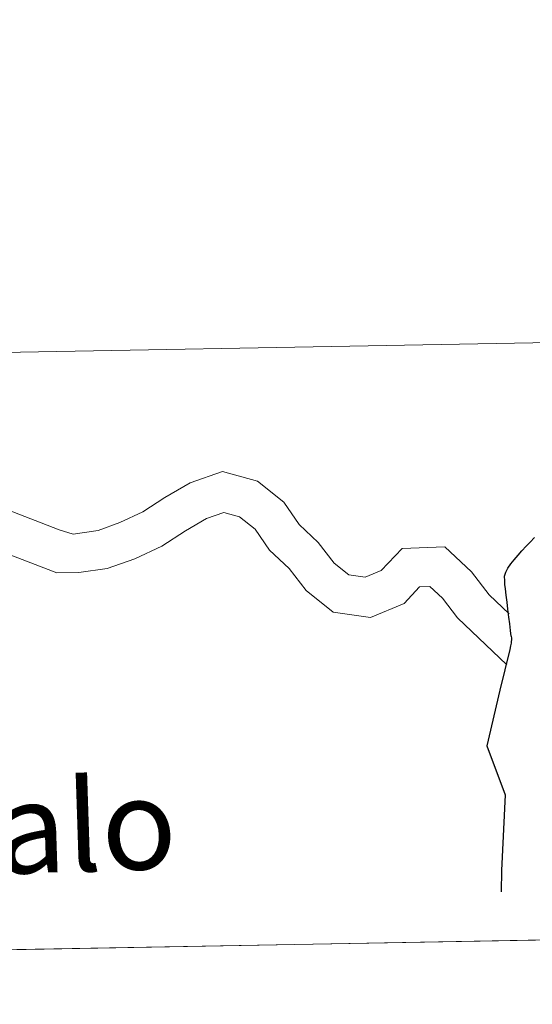
# Model space of a CAD drawing. Units: metres. Extents: x 622644 to 627153, y 4782353 to 4785405.
# Drawn here: x 623611 to 623635, y 4782412 to 4782458 of the extents above; entities that cross this region are included whole.
import ezdxf
from ezdxf.enums import TextEntityAlignment as Align

# ---------------------------------------------------------------- set-up
doc = ezdxf.new("R2010")
doc.units = ezdxf.units.M
doc.header["$MEASUREMENT"] = 0
doc.layers.add('Nivel 63', color=7, linetype='Continuous', lineweight=0)
doc.styles.add('Style-arial', font='arial.shx', dxfattribs={"bigfont": 'arialbig.shx'})

msp = doc.modelspace()

# ---------------------------------------------------------------- linework, layer by layer
at = {"layer": 'Nivel 63', "color": 7, "linetype": 'Continuous', "lineweight": 0}
msp.add_line((623599.71, 4782414.84, -0.25), (623640.69, 4782415.59, -0.25), dxfattribs=at)
at = {"layer": 'Nivel 63', "color": 7, "linetype": 'Continuous', "lineweight": 0, "elevation": -0.25, "flags": 128}
msp.add_lwpolyline([(623640.69, 4782415.59), (623640.18, 4782443.45), (623599.2, 4782442.7), (623599.71, 4782414.84)], dxfattribs=at)
at = {"layer": 'Nivel 63', "color": 7, "linetype": 'Continuous', "lineweight": 0, "flags": 128}
for points in [[(623613.63, 4782434.43), (623614.79, 4782434.61), (623615.81, 4782434.97), (623616.87, 4782435.47), (623617.91, 4782436.15), (623619.09, 4782436.82), (623620.6, 4782437.35), (623622.23, 4782436.9), (623623.46, 4782435.92), (623624.17, 4782434.89), (623625.06, 4782434.05), (623625.8, 4782433.08), (623626.49, 4782432.54), (623627.25, 4782432.42), (623628, 4782432.73), (623628.97, 4782433.77), (623630.97, 4782433.84), (623632.2, 4782432.68), (623633.03, 4782431.6), (623633.97, 4782430.71)], [(623608.36, 4782436.42), (623612.98, 4782434.64), (623613.63, 4782434.43)], [(623613.9, 4782432.64), (623615.22, 4782432.83), (623616.51, 4782433.28), (623617.76, 4782433.88), (623618.86, 4782434.59), (623619.85, 4782435.16), (623620.66, 4782435.44), (623621.39, 4782435.24), (623622.11, 4782434.66), (623622.78, 4782433.69), (623623.7, 4782432.83), (623624.49, 4782431.8), (623625.75, 4782430.8), (623627.49, 4782430.55), (623629.06, 4782431.2), (623629.78, 4782431.97), (623630.27, 4782431.99), (623630.85, 4782431.45), (623631.55, 4782430.53), (623633.85, 4782428.34)], [(623592.65, 4782432.46), (623593.29, 4782432.66), (623594.18, 4782432.98), (623594.95, 4782433.14), (623595.88, 4782433.28), (623596.65, 4782433.48), (623597.72, 4782433.65), (623598.8, 4782433.82), (623599.45, 4782433.98), (623600.22, 4782434.12), (623600.98, 4782434.31), (623602.06, 4782434.48), (623603.41, 4782434.81), (623606.84, 4782434.7), (623607.61, 4782434.56), (623608.2, 4782434.41), (623612.86, 4782432.63), (623613.9, 4782432.64)]]:
    msp.add_lwpolyline(points, dxfattribs=at)
at = {"layer": 'Nivel 63', "color": 7, "linetype": 'Continuous', "lineweight": 30, "flags": 128}
for points in [[(623634.05, 4782429.68), (623634.02, 4782429.94), (623633.99, 4782430.25), (623633.95, 4782430.56), (623633.91, 4782430.94), (623633.87, 4782431.26), (623633.83, 4782431.59), (623633.8, 4782431.88), (623633.77, 4782432.08), (623633.76, 4782432.25), (623633.74, 4782432.47), (623633.81, 4782432.66), (623633.91, 4782432.85), (623634.04, 4782433.05), (623634.2, 4782433.24), (623634.39, 4782433.46), (623634.55, 4782433.66), (623634.76, 4782433.88), (623634.94, 4782434.06), (623635.14, 4782434.27)], [(623634.05, 4782429.68), (623634.07, 4782429.58), (623634.05, 4782429.34), (623634.03, 4782429.22), (623634, 4782429.05), (623633.53, 4782427.16), (623632.92, 4782424.56), (623633.78, 4782422.27), (623633.6, 4782418.74), (623633.59, 4782417.74)]]:
    msp.add_lwpolyline(points, dxfattribs=at)
at = {"layer": 'Nivel 63', "color": 7, "linetype": 'Continuous', "lineweight": 0}
for points in [[(622698.68, 4782353.1, -0.25), (622644.01, 4785322.63, -0.25), (627098.29, 4785404.63, -0.25), (627152.96, 4782435.08, -0.25)], [(623639.67, 4782471.31, -0.25), (623640.18, 4782443.45, -0.25), (623599.2, 4782442.7, -0.25), (623598.69, 4782470.56, -0.25)], [(623640.18, 4782443.45, -0.25), (623640.69, 4782415.59, -0.25), (623599.71, 4782414.84, -0.25), (623599.2, 4782442.7, -0.25)]]:
    msp.add_3dface(points, dxfattribs=at)

# ---------------------------------------------------------------- texts
at = {"layer": 'Nivel 63', "color": 7, "linetype": 'Continuous', "lineweight": 0, "style": 'Style-arial'}
msp.add_text('Gorostapalo', height=4.24452, rotation=1.8677, dxfattribs=at).set_placement((623601.746, 4782420.419), align=Align.MIDDLE_CENTER)

doc.saveas('drawing.dxf')
